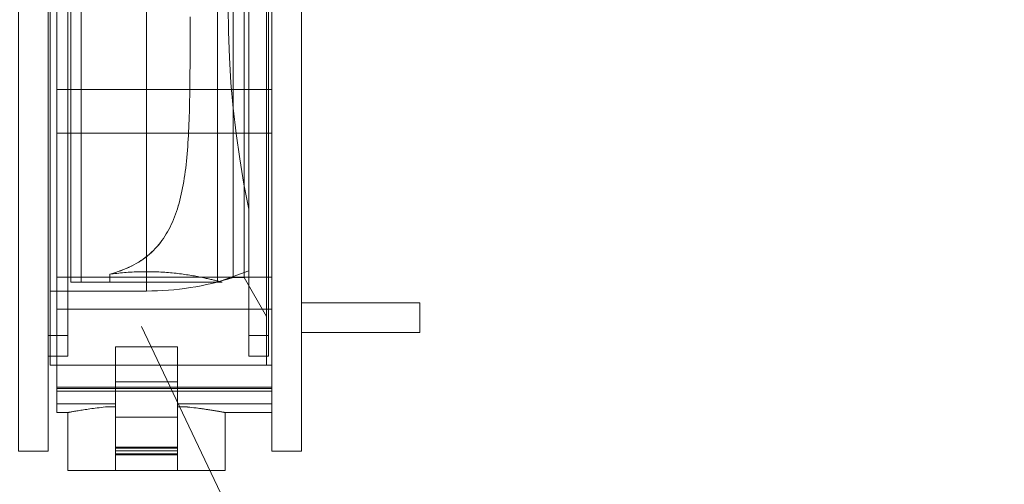
# Model space of a CAD drawing. Extents: x 290 to 720, y 177 to 300.
# Drawn here: x 559 to 559, y 197 to 197 of the extents above; entities that cross this region are included whole.
import ezdxf

# ---------------------------------------------------------------- set-up
doc = ezdxf.new("R2010")
doc.units = 0
doc.header["$MEASUREMENT"] = 0
doc.linetypes.add('phl_center', pattern=[0.75, 0.4, -0.35])
doc.linetypes.add('phl_thick', pattern=[0])
for name, color, linetype, lineweight in [('elettrovalvola', 5, 'CONTINUOUS', 15), ('quote', 1, 'CONTINUOUS', 15), ('SCRITTE', 1, 'CONTINUOUS', 15)]:
    doc.layers.add(name, color=color, linetype=linetype, lineweight=lineweight)
doc.styles.add('RED', font='ARIAL.TTF')
doc.dimstyles.new('RED', dxfattribs={"dimscale": 0.045, "dimtxt": 2.5, "dimasz": 1.5, "dimexe": 1.5, "dimexo": 0, "dimgap": 1.2, "dimtad": 0, "dimtih": 1, "dimtoh": 1, "dimzin": 1, "dimdsep": 46, "dimtxsty": 'RED', "dimcen": 0, "dimadec": 0, "dimazin": 0, "dimtfac": 1, "dimtdec": 4, "dimtmove": 0, "dimatfit": 3, "dimfxl": 0, "dimtolj": 1, "dimtzin": 0, "dimarcsym": 0})

msp = doc.modelspace()

# ---------------------------------------------------------------- linework, layer by layer
at = {"layer": 'elettrovalvola', "linetype": 'phl_center'}
for p, q in [((558.7082018875033, 196.5992047954669), (558.7082018875033, 196.7853048015704)), ((558.7116397575289, 196.5992047954669), (558.7116397575289, 196.7853048015704)), ((558.7116397575289, 196.5992047954669), (558.7116397575289, 196.7853048015704)), ((558.7577018875032, 196.5996046367755), (558.7577018875032, 196.7849049602619)), ((558.7577018875032, 196.5996046367755), (558.7577018875032, 196.7849049602619)), ((558.7682018875032, 196.6030264888874), (558.7682018875032, 196.7814831081501)), ((558.7012018875032, 196.5812547985187), (558.7012018875032, 196.6922547985187)), ((558.7072018875033, 196.5742547985187), (558.7072018875033, 196.6922547985187)), ((558.7072018875033, 196.574264800655), (558.7072018875033, 196.6922547985187)), ((558.7337018875032, 196.5962547985187), (558.7337018875032, 196.6922547985187)), ((558.7337018875032, 196.5962547985187), (558.7337018875032, 196.6922547985187)), ((558.7629062961489, 196.6008064800373), (558.7629062961489, 196.6922547985187)), ((558.766638597861, 196.6008064800373), (558.766638597861, 196.6922547985187)), ((558.7682018875032, 196.5742547985187), (558.7682018875032, 196.6922547985187)), ((558.7682018875032, 196.574264800655), (558.7682018875032, 196.6922547985187)), ((558.7742018875033, 196.5712547985187), (558.7742018875033, 196.6922547985187)), ((558.7742018875033, 196.5812547985187), (558.7742018875033, 196.6922547985187)), ((558.7748018859774, 196.574264800655), (558.7748018859774, 196.6922547985187)), ((558.7484019426256, 196.6873220506778), (558.7484019702822, 196.6887352508178)), ((558.7484019493013, 196.6873175240627), (558.7484019750506, 196.6887317639461)), ((558.7484009612947, 196.6830709482303), (558.748401490584, 196.6844893647304)), ((558.7484009670168, 196.6830643955341), (558.748401499167, 196.6844833150974)), ((558.748401490584, 196.6844893647304), (558.7484017995745, 196.6859065772167)), ((558.748401499167, 196.6844833150974), (558.7484018081575, 196.6859011994472)), ((558.7484017995745, 196.6859065772167), (558.7484019426256, 196.6873220506778)), ((558.7484018081575, 196.6859011994472), (558.7484019493013, 196.6873175240627)), ((558.7483990186602, 196.6802255512348), (558.7484001592546, 196.6816449657551)), ((558.7483990291506, 196.6802326370349), (558.7484001602083, 196.6816518608203)), ((558.7484001592546, 196.6816449657551), (558.7484009670168, 196.6830643955341)), ((558.7484001602083, 196.6816518608203), (558.7484009612947, 196.6830709482303)), ((558.7483952564149, 196.6773888259998), (558.7483974393755, 196.6788066679111)), ((558.7483952707202, 196.6773958746067), (558.7483974536806, 196.678813801395)), ((558.7483974393755, 196.6788066679111), (558.7483990186602, 196.6802255512348)), ((558.7483974536806, 196.678813801395), (558.7483990291506, 196.6802326370349)), ((558.7483834442049, 196.6731466480365), (558.7483884242922, 196.6745583053699)), ((558.7483834537417, 196.6731527324787), (558.748388433829, 196.6745648208729)), ((558.7483884242922, 196.6745583053699), (558.7483923067003, 196.6759725357166)), ((558.748388433829, 196.6745648208729), (558.7483923181444, 196.6759793735614)), ((558.7483923067003, 196.6759725357166), (558.7483952564149, 196.6773888259998)), ((558.7483923181444, 196.6759793735614), (558.7483952707202, 196.6773958746067)), ((558.7483695339113, 196.670333083736), (558.7483772024065, 196.6717380710712)), ((558.7483695567995, 196.670338029491), (558.748377215758, 196.6717436290851)), ((558.7483772024065, 196.6717380710712), (558.7483834442049, 196.6731466480365)), ((558.748377215758, 196.6717436290851), (558.7483834537417, 196.6731527324787)), ((558.7483491901309, 196.6675358482471), (558.748360269919, 196.6689321914783)), ((558.7483492292315, 196.6675393196216), (558.7483603071123, 196.6689364391437)), ((558.748360269919, 196.6689321914783), (558.7483695339113, 196.670333083736)), ((558.7483603071123, 196.6689364391437), (558.7483695567995, 196.670338029491)), ((558.7483024085909, 196.663378886806), (558.7483205245882, 196.6647587143055)), ((558.7483024095445, 196.6633796745411), (558.7483205436616, 196.664760446178)), ((558.7483205245882, 196.6647587143055), (558.7483360294252, 196.6661445289722)), ((558.7483205436616, 196.664760446178), (558.7483360628038, 196.6661471572986)), ((558.7483360294252, 196.6661445289722), (558.7483491901309, 196.6675358482471)), ((558.7483360628038, 196.6661471572986), (558.7483492292315, 196.6675393196216)), ((558.7034518875032, 196.6642080322376), (558.7759518875032, 196.6642080322376)), ((558.7482572482974, 196.6606379200092), (558.7482813991458, 196.662005336391)), ((558.7482572864443, 196.6606391197315), (558.7482814182192, 196.6620055271259)), ((558.7482813991458, 196.662005336391), (558.7483024095445, 196.6633796745411)), ((558.7482814182192, 196.6620055271259), (558.7483024085909, 196.663378886806)), ((558.7481632293611, 196.6565820804706), (558.7481984638124, 196.6579258152118)), ((558.748163340941, 196.6565863910785), (558.7481985381991, 196.657929076778)), ((558.7481984638124, 196.6579258152118), (558.7482296947389, 196.6592779193988)), ((558.7481985381991, 196.657929076778), (558.7482297490984, 196.6592801433673)), ((558.7482296947389, 196.6592779193988), (558.7482572482974, 196.6606379200092)), ((558.7482297490984, 196.6592801433673), (558.7482572864443, 196.6606391197315)), ((558.7480794118792, 196.6539214931598), (558.7481236575991, 196.6552471538654)), ((558.7480796388536, 196.6539279132953), (558.7481238197237, 196.6552525211444)), ((558.7481236575991, 196.6552471538654), (558.7481632293611, 196.6565820804706)), ((558.7481238197237, 196.6552525211444), (558.748163340941, 196.6565863910785)), ((558.7479152988344, 196.6500045963398), (558.7479755672365, 196.6512997661701)), ((558.7479157728105, 196.6500140491596), (558.747975952521, 196.651308234798)), ((558.7479755672365, 196.6512997661701), (558.7480301603227, 196.6526055484882)), ((558.747975952521, 196.651308234798), (558.7480304616838, 196.6526130024066)), ((558.7480301603227, 196.6526055484882), (558.7480794118792, 196.6539214931598)), ((558.7480304616838, 196.6526130024066), (558.7480796388536, 196.6539279132953)), ((558.7034518875032, 196.649494815456), (558.7759518875032, 196.649494815456)), ((558.747776373282, 196.6474477039447), (558.7478490203767, 196.6487204929462)), ((558.7477770561129, 196.6474591442218), (558.7478495887667, 196.6487308879963)), ((558.7478490203767, 196.6487204929462), (558.7479152988344, 196.6500045963398)), ((558.7478495887667, 196.6487308879963), (558.7479157728105, 196.6500140491596)), ((558.7475163549334, 196.6436997333637), (558.7476104158312, 196.6449369045368)), ((558.7475175041109, 196.643714194881), (558.7476113943011, 196.6449504276386)), ((558.7476104158312, 196.6449369045368), (558.747696962729, 196.6461863666645)), ((558.7476113943011, 196.6449504276386), (558.74769778575, 196.6461988788715)), ((558.747696962729, 196.6461863666645), (558.747776373282, 196.6474477039447)), ((558.74769778575, 196.6461988788715), (558.7477770561129, 196.6474591442218)), ((558.7471853460222, 196.6400661502948), (558.7473041948228, 196.6412639347187)), ((558.7471870845706, 196.6400829464069), (558.7473057254701, 196.6412800441852)), ((558.7473041948228, 196.6412639347187), (558.7474144061953, 196.6424752689472)), ((558.7473057254701, 196.6412800441852), (558.7474157403856, 196.6424906002155)), ((558.7474144061953, 196.6424752689472), (558.7475163549334, 196.6436997333637)), ((558.7474157403856, 196.6424906002155), (558.7475175041109, 196.643714194881)), ((558.7469202226549, 196.6377128864399), (558.7470574840456, 196.6388823314777)), ((558.7469224141985, 196.6377307582966), (558.7470594400316, 196.6388997150532)), ((558.7470574840456, 196.6388823314777), (558.7471853460222, 196.6400661502948)), ((558.7470594400316, 196.6388997150532), (558.7471870845706, 196.6400829464069)), ((558.7464483102709, 196.634294311153), (558.7466159995943, 196.6354185367694)), ((558.7464512304216, 196.6343131672016), (558.7466186756044, 196.6354371486774)), ((558.7466159995943, 196.6354185367694), (558.7467731822878, 196.6365581737628)), ((558.7466186756044, 196.6354371486774), (558.7467756160646, 196.6365764576068)), ((558.7467731822878, 196.6365581737628), (558.7469202226549, 196.6377128864399)), ((558.7467756160646, 196.6365764576068), (558.7469224141985, 196.6377307582966)), ((558.7458785709291, 196.6310175510517), (558.7460799592882, 196.6320934749714)), ((558.7458822282701, 196.631036498653), (558.7460833696276, 196.632112506496)), ((558.7460799592882, 196.6320934749714), (558.7462697519213, 196.6331858440509)), ((558.7460833696276, 196.632112506496), (558.7462729162127, 196.6332048412433)), ((558.7462697519213, 196.6331858440509), (558.7464483102709, 196.634294311153)), ((558.7462729162127, 196.6332048412433), (558.7464512304216, 196.6343131672016)), ((558.7452011894136, 196.6278915630451), (558.7454395364672, 196.6289163318744)), ((558.7452055791765, 196.6279096447101), (558.7454437002092, 196.6289347759357)), ((558.7454395364672, 196.6289163318744), (558.7456652215868, 196.6299584079852)), ((558.7454437002092, 196.6289347759357), (558.7456691268832, 196.6299771457782)), ((558.7456652215868, 196.6299584079852), (558.7458785709291, 196.6310175510517)), ((558.7456691268832, 196.6299771457782), (558.7458822282701, 196.631036498653)), ((558.7441151288897, 196.6239705043903), (558.7444071496874, 196.6249235759845)), ((558.7441200250536, 196.6239861293903), (558.7444119762331, 196.6249399791828)), ((558.7444071496874, 196.6249235759845), (558.7446852992922, 196.6258949428668)), ((558.7444119762331, 196.6249399791828), (558.7446900190264, 196.6259120098224)), ((558.7446852992922, 196.6258949428668), (558.7449498781115, 196.6268843532672)), ((558.7446900190264, 196.6259120098224), (558.7449544519335, 196.6269019771686)), ((558.7449498781115, 196.6268843532672), (558.7452011894136, 196.6278915630451)), ((558.7449544519335, 196.6269019771686), (558.7452055791765, 196.6279096447101)), ((558.7431528142839, 196.6212235027424), (558.7434882568269, 196.6221202388874)), ((558.7431576980501, 196.6212359996906), (558.7434931873232, 196.6221339031329)), ((558.7434882568269, 196.6221202388874), (558.7438089317233, 196.6230359798542)), ((558.7434931873232, 196.6221339031329), (558.7438138622194, 196.6230506893268)), ((558.7438089317233, 196.6230359798542), (558.7441151288897, 196.6239705043903)), ((558.7438138622194, 196.6230506893268), (558.7441200250536, 196.6239861293903)), ((558.7416593698412, 196.6178290935627), (558.742055863753, 196.6186485744587)), ((558.7416628869921, 196.6178362499348), (558.74205990161, 196.6186571880451)), ((558.742055863753, 196.6186485744587), (558.7424368089586, 196.6194875484577)), ((558.74205990161, 196.6186571880451), (558.7424412492662, 196.6194975353351)), ((558.7424368089586, 196.6194875484577), (558.7428023952394, 196.6203458934894)), ((558.7424412492662, 196.6194975353351), (558.7428071178347, 196.6203571697345)), ((558.7428023952394, 196.6203458934894), (558.7431528142839, 196.6212235027424)), ((558.7428071178347, 196.6203571697345), (558.7431576980501, 196.6212359996906)), ((558.7394214500338, 196.6140047603717), (558.7399091314226, 196.6147406765095)), ((558.739430839911, 196.6140185009113), (558.739913994208, 196.6147481990924)), ((558.7399091314226, 196.6147406765095), (558.7403744138628, 196.6154884182086)), ((558.739913994208, 196.6147481990924), (558.7403759449869, 196.6154909893146)), ((558.7403744138628, 196.6154884182086), (558.7408189681918, 196.6162491222492)), ((558.7403759449869, 196.6154909893146), (558.7408210977464, 196.616253043758)), ((558.7408189681918, 196.6162491222492), (558.7412471345812, 196.6170292354694)), ((558.7408210977464, 196.616253043758), (558.7412500156313, 196.617034835445)), ((558.7412471345812, 196.6170292354694), (558.7416593698412, 196.6178290935627)), ((558.7412500156313, 196.617034835445), (558.7416628869921, 196.6178362499348)), ((558.7372422305494, 196.6112047115436), (558.737821579352, 196.6118809200397)), ((558.7372698477656, 196.6112359920612), (558.7378447398096, 196.6119088359943)), ((558.737821579352, 196.6118809200397), (558.7383778609186, 196.6125736766926)), ((558.7378447398096, 196.6119088359943), (558.7383964461237, 196.612597587215)), ((558.7383778609186, 196.6125736766926), (558.73891110982, 196.6132819896808)), ((558.7383964461237, 196.612597587215), (558.7389250697046, 196.6133012157551)), ((558.73891110982, 196.6132819896808), (558.7394214500338, 196.6140047603717)), ((558.7389250697046, 196.6133012157551), (558.739430839911, 196.6140185009113)), ((558.7332854077071, 196.6075412670246), (558.7340010606199, 196.6081017223468)), ((558.7333355246931, 196.6075792385211), (558.734048249498, 196.6081400524249)), ((558.7340010606199, 196.6081017223468), (558.7346946408898, 196.608682944881)), ((558.734048249498, 196.6081400524249), (558.7347384833246, 196.6087210842243)), ((558.7346946408898, 196.608682944881), (558.7353657777459, 196.6092844844929)), ((558.7347384833246, 196.6087210842243), (558.7354059715419, 196.6093217922321)), ((558.7353657777459, 196.6092844844929), (558.7360142349154, 196.609905715572)), ((558.7354059715419, 196.6093217922321), (558.7360504602343, 196.6099416118732)), ((558.7360142349154, 196.609905715572), (558.7366397808939, 196.610546012508)), ((558.7360504602343, 196.6099416118732), (558.7366717578321, 196.6105799556842)), ((558.7366397808939, 196.610546012508), (558.7372422305494, 196.6112047115436)), ((558.7366717578321, 196.6105799556842), (558.7372698477656, 196.6112359920612)), ((558.728558100596, 196.6046269832721), (558.7293944176585, 196.6050589290729)), ((558.7286129678637, 196.6046544185749), (558.7294503759294, 196.6050889736286)), ((558.7293944176585, 196.6050589290729), (558.7302123690993, 196.6055123821369)), ((558.7294503759294, 196.6050889736286), (558.7302685324103, 196.6055446697345)), ((558.7302123690993, 196.6055123821369), (558.7310111504942, 196.6059873577228)), ((558.7302685324103, 196.6055446697345), (558.731066643849, 196.6060215831867)), ((558.7310111504942, 196.6059873577228), (558.731789959684, 196.6064838405719)), ((558.731066643849, 196.6060215831867), (558.731844188109, 196.6065197750202)), ((558.731789959684, 196.6064838405719), (558.7325481991917, 196.6070018764606)), ((558.731844188109, 196.6065197750202), (558.7326006624847, 196.6070390621295)), ((558.7325481991917, 196.6070018764606), (558.7332854077071, 196.6075412670246)), ((558.7326006624847, 196.6070390621295), (558.7333355246931, 196.6075792385211)), ((558.7213357967287, 196.6019167095294), (558.7222785886675, 196.6021865841022)), ((558.7213358138948, 196.6019167019001), (558.7222909616381, 196.602190291988)), ((558.7213358186632, 196.5992047954669), (558.7213358186632, 196.6019167019001)), ((558.7213358186632, 196.5992047954669), (558.7213358186632, 196.6019167019001)), ((558.7213358215242, 196.6019167019001), (558.7219238399416, 196.6019953075519)), ((558.7213358215242, 196.6019167019001), (558.7219238399416, 196.6019953075519)), ((558.7219238399416, 196.6019953075519), (558.7225209773927, 196.6020712810627)), ((558.7219238399416, 196.6019953075519), (558.7225209773927, 196.6020712810627)), ((558.7222785886675, 196.6021865841022), (558.7232127002626, 196.6024752193561)), ((558.7222909616381, 196.602190291988), (558.7232356723696, 196.60248260461)), ((558.7225209773927, 196.6020712810627), (558.7231265443712, 196.6021443554035)), ((558.7225209773927, 196.6020712810627), (558.7231265443712, 196.6021443554035)), ((558.7231265443712, 196.6021443554035), (558.7237398504168, 196.6022142788044)), ((558.7231265443712, 196.6021443554035), (558.7237398504168, 196.6022142788044)), ((558.7232127002626, 196.6024752193561), (558.7241366876513, 196.6027831264606)), ((558.7232356723696, 196.60248260461), (558.7241685727984, 196.6027941356769)), ((558.7237398504168, 196.6022142788044), (558.7243602775484, 196.6022808071247)), ((558.7237398504168, 196.6022142788044), (558.7243602775484, 196.6022808071247)), ((558.7241366876513, 196.6027831264606), (558.7250491651446, 196.6031107631794)), ((558.7241685727984, 196.6027941356769), (558.7250883134752, 196.6031253810993)), ((558.7243602775484, 196.6022808071247), (558.7249873060136, 196.6023437420002)), ((558.7243602775484, 196.6022808071247), (558.7249873060136, 196.6023437420002)), ((558.7249873060136, 196.6023437420002), (558.7256201881319, 196.6024028774372)), ((558.7249873060136, 196.6023437420002), (558.7256201881319, 196.6024028774372)), ((558.7250491651446, 196.6031107631794), (558.7259487480073, 196.6034586101642)), ((558.7250883134752, 196.6031253810993), (558.7259937194734, 196.6034767223468)), ((558.7256201881319, 196.6024028774372), (558.7262581652552, 196.6024580227009)), ((558.7256201881319, 196.6024028774372), (558.7262581652552, 196.6024580227009)), ((558.7259487480073, 196.6034586101642), (558.7268341716676, 196.6038270794025)), ((558.7259937194734, 196.6034767223468), (558.7268836897761, 196.6038484798542)), ((558.7262581652552, 196.6024580227009), (558.726900471583, 196.6025089717975)), ((558.7262581652552, 196.6024580227009), (558.726900471583, 196.6025089717975)), ((558.7268341716676, 196.6038270794025), (558.7277043231875, 196.6042164531818)), ((558.7268836897761, 196.6038484798542), (558.7277571214586, 196.604240958797)), ((558.726900471583, 196.6025089717975), (558.7275463017374, 196.6025556026569)), ((558.726900471583, 196.6025089717975), (558.7275463017374, 196.6025556026569)), ((558.7275463017374, 196.6025556026569), (558.7281948379427, 196.6025977779499)), ((558.7275463017374, 196.6025556026569), (558.7281948379427, 196.6025977779499)), ((558.7277043231875, 196.6042164531818), (558.728558100596, 196.6046269832721)), ((558.7277571214586, 196.604240958797), (558.7286129678637, 196.6046544185749)), ((558.7281948379427, 196.6025977779499), (558.7288452624231, 196.6026353832355)), ((558.7281948379427, 196.6025977779499), (558.7288452624231, 196.6026353832355)), ((558.7288452624231, 196.6026353832355), (558.7294967702776, 196.6026683193317)), ((558.7288452624231, 196.6026353832355), (558.7294967702776, 196.6026683193317)), ((558.7294967702776, 196.6026683193317), (558.7301485237032, 196.6026965404621)), ((558.7294967702776, 196.6026683193317), (558.7301485237032, 196.6026965404621)), ((558.7301485237032, 196.6026965404621), (558.7307996622473, 196.6027200237384)), ((558.7301485237032, 196.6026965404621), (558.7307996622473, 196.6027200237384)), ((558.7307996622473, 196.6027200237384), (558.7314493256956, 196.6027387310138)), ((558.7307996622473, 196.6027200237384), (558.7314493256956, 196.6027387310138)), ((558.7314493256956, 196.6027387310138), (558.732096646443, 196.6027526699176)), ((558.7314493256956, 196.6027387310138), (558.732096646443, 196.6027526699176)), ((558.732096646443, 196.6027526699176), (558.7327407441884, 196.602761901485)), ((558.732096646443, 196.6027526699176), (558.7327407441884, 196.602761901485)), ((558.7327407441884, 196.602761901485), (558.7333807369918, 196.6027664943805)), ((558.7327407441884, 196.602761901485), (558.7333807369918, 196.6027664943805)), ((558.7333807369918, 196.6027664943805), (558.7340170756727, 196.6027665172687)), ((558.7333807369918, 196.6027664943805), (558.7340170756727, 196.6027665172687)), ((558.7346570259482, 196.6027619625202), (558.7340170756727, 196.6027665172687)), ((558.7346570259482, 196.6027619625202), (558.7340170756727, 196.6027665172687)), ((558.7353010894209, 196.6027527767291), (558.7346570259482, 196.6027619625202)), ((558.7353010894209, 196.6027527767291), (558.7346570259482, 196.6027619625202)), ((558.7359483841807, 196.6027388836017), (558.7353010894209, 196.6027527767291)), ((558.7359483841807, 196.6027388836017), (558.7353010894209, 196.6027527767291)), ((558.7365980297476, 196.6027202221027), (558.7359483841807, 196.6027388836017)), ((558.7365980297476, 196.6027202221027), (558.7359483841807, 196.6027388836017)), ((558.7372491582781, 196.6026967846027), (558.7365980297476, 196.6027202221027)), ((558.7372491582781, 196.6026967846027), (558.7365980297476, 196.6027202221027)), ((558.7379009097963, 196.6026686016193), (558.7372491582781, 196.6026967846027)), ((558.7379009097963, 196.6026686016193), (558.7372491582781, 196.6026967846027)), ((558.7385524243265, 196.6026357112995), (558.7379009097963, 196.6026686016193)), ((558.7385524243265, 196.6026357112995), (558.7379009097963, 196.6026686016193)), ((558.7392028621584, 196.6025981517902), (558.7385524243265, 196.6026357112995)), ((558.7392028621584, 196.6025981517902), (558.7385524243265, 196.6026357112995)), ((558.7398514198213, 196.6025560146442), (558.7392028621584, 196.6025981517902)), ((558.7398514198213, 196.6025560146442), (558.7392028621584, 196.6025981517902)), ((558.7404972795397, 196.6025094295612), (558.7398514198213, 196.6025560146442)), ((558.7404972795397, 196.6025094295612), (558.7398514198213, 196.6025560146442)), ((558.741139622584, 196.6024585186115), (558.7404972795397, 196.6025094295612)), ((558.741139622584, 196.6024585186115), (558.7404972795397, 196.6025094295612)), ((558.7417776435763, 196.6024034114948), (558.741139622584, 196.6024585186115)), ((558.7417776435763, 196.6024034114948), (558.741139622584, 196.6024585186115)), ((558.7424105771929, 196.6023443142048), (558.7417776435763, 196.6024034114948)), ((558.7424105771929, 196.6023443142048), (558.7417776435763, 196.6024034114948)), ((558.7430376628786, 196.6022814174762), (558.7424105771929, 196.6023443142048)), ((558.7430376628786, 196.6022814174762), (558.7424105771929, 196.6023443142048)), ((558.7436581548601, 196.6022149196735), (558.7430376628786, 196.6022814174762)), ((558.7436581548601, 196.6022149196735), (558.7430376628786, 196.6022814174762)), ((558.7442715305239, 196.6021450267902), (558.7436581548601, 196.6022149196735)), ((558.7442715305239, 196.6021450267902), (558.7436581548601, 196.6022149196735)), ((558.7448771737962, 196.6020719753376), (558.7442715305239, 196.6021450267902)), ((558.7448771737962, 196.6020719753376), (558.7442715305239, 196.6021450267902)), ((558.7454743923098, 196.6019960323444), (558.7448771737962, 196.6020719753376)), ((558.7454743923098, 196.6019960323444), (558.7448771737962, 196.6020719753376)), ((558.7460624994188, 196.6019174419513), (558.7454743923098, 196.6019960323444)), ((558.7460624994188, 196.6019174419513), (558.7454743923098, 196.6019960323444)), ((558.7466408466249, 196.6018364940753), (558.7460624994188, 196.6019174419513)), ((558.7466408466249, 196.6018364940753), (558.7460624994188, 196.6019174419513)), ((558.7472088302522, 196.6017534710041), (558.7466408466249, 196.6018364940753)), ((558.7472088302522, 196.6017534710041), (558.7466408466249, 196.6018364940753)), ((558.7477658485323, 196.6016686626545), (558.7472088302522, 196.6017534710041)), ((558.7477658485323, 196.6016686626545), (558.7472088302522, 196.6017534710041)), ((558.7483113092333, 196.6015823742023), (558.7477658485323, 196.6016686626545)), ((558.7483113092333, 196.6015823742023), (558.7477658485323, 196.6016686626545)), ((558.7488446964174, 196.6014949108234), (558.7483113092333, 196.6015823742023)), ((558.7488446964174, 196.6014949108234), (558.7483113092333, 196.6015823742023)), ((558.7493655094057, 196.6014065624347), (558.7488446964174, 196.6014949108234)), ((558.7493655094057, 196.6014065624347), (558.7488446964174, 196.6014949108234)), ((558.7577018875032, 196.5992047954669), (558.7682018875032, 196.6030264888874)), ((558.7034518875032, 196.6009163890949), (558.7759518875032, 196.6009163890949)), ((558.7082018875033, 196.5992047954669), (558.7116397575289, 196.5992047954669)), ((558.7116397575289, 196.5992047954669), (558.7213358186632, 196.5992047954669)), ((558.7213358186632, 196.5992047954669), (558.7592018875032, 196.5992047954669)), ((558.7498732475191, 196.6013176494709), (558.7493655094057, 196.6014065624347)), ((558.7498732475191, 196.6013176494709), (558.7493655094057, 196.6014065624347)), ((558.7503674262911, 196.6012284694782), (558.7498732475191, 196.6013176494709)), ((558.7503674262911, 196.6012284694782), (558.7498732475191, 196.6013176494709)), ((558.7508476337343, 196.6011393276325), (558.7503674262911, 196.6012284694782)), ((558.7508476337343, 196.6011393276325), (558.7503674262911, 196.6012284694782)), ((558.7513134921938, 196.6010505138508), (558.7508476337343, 196.6011393276325)), ((558.7513134921938, 196.6010505138508), (558.7508476337343, 196.6011393276325)), ((558.7517646411806, 196.6009623256794), (558.7513134921938, 196.6010505138508)), ((558.7517646411806, 196.6009623256794), (558.7513134921938, 196.6010505138508)), ((558.7522052215487, 196.6008741298786), (558.7517646411806, 196.6009623256794)), ((558.7522052215487, 196.6008741298786), (558.7517646411806, 196.6009623256794)), ((558.7526379760652, 196.6007855220905), (558.7522052215487, 196.6008741298786)), ((558.7526379760652, 196.6007855220905), (558.7522052215487, 196.6008741298786)), ((558.753062059775, 196.6006967846027), (558.7526379760652, 196.6007855220905)), ((558.753062059775, 196.6006967846027), (558.7526379760652, 196.6007855220905)), ((558.7534766296297, 196.6006082302204), (558.753062059775, 196.6006967846027)), ((558.7534766296297, 196.6006082302204), (558.753062059775, 196.6006967846027)), ((558.7538808940798, 196.6005201488605), (558.7534766296297, 196.6006082302204)), ((558.7538808940798, 196.6005201488605), (558.7534766296297, 196.6006082302204)), ((558.7542741512209, 196.6004328456989), (558.7538808940798, 196.6005201488605)), ((558.7542741512209, 196.6004328456989), (558.7538808940798, 196.6005201488605)), ((558.7546557029634, 196.6003466106525), (558.7542741512209, 196.6004328456989)), ((558.7546557029634, 196.6003466106525), (558.7542741512209, 196.6004328456989)), ((558.7550248645692, 196.6002617488971), (558.7546557029634, 196.6003466106525)), ((558.7550248645692, 196.6002617488971), (558.7546557029634, 196.6003466106525)), ((558.7553810237795, 196.6001785427204), (558.7550248645692, 196.6002617488971)), ((558.7553810237795, 196.6001785427204), (558.7550248645692, 196.6002617488971)), ((558.7557236369997, 196.6000972667804), (558.7553810237795, 196.6001785427204)), ((558.7557236369997, 196.6000972667804), (558.7553810237795, 196.6001785427204)), ((558.7560521568208, 196.6000182186237), (558.7557236369997, 196.6000972667804)), ((558.7560521568208, 196.6000182186237), (558.7557236369997, 196.6000972667804)), ((558.7563660453707, 196.5999416576496), (558.7560521568208, 196.6000182186237)), ((558.7563660453707, 196.5999416576496), (558.7560521568208, 196.6000182186237)), ((558.7566648563295, 196.5998678432575), (558.7563660453707, 196.5999416576496)), ((558.7566648563295, 196.5998678432575), (558.7563660453707, 196.5999416576496)), ((558.756948198691, 196.5997970043292), (558.7566648563295, 196.5998678432575)), ((558.756948198691, 196.5997970043292), (558.7566648563295, 196.5998678432575)), ((558.7572156776339, 196.5997293926349), (558.756948198691, 196.5997970043292)), ((558.7572156776339, 196.5997293926349), (558.756948198691, 196.5997970043292)), ((558.7574669689088, 196.5996652141681), (558.7572156776339, 196.5997293926349)), ((558.7574669689088, 196.5996652141681), (558.7572156776339, 196.5997293926349)), ((558.7577018627077, 196.5996046444049), (558.7574669689088, 196.5996652141681)), ((558.7577018627077, 196.5996046444049), (558.7574669689088, 196.5996652141681)), ((558.7579644988924, 196.5995362621418), (558.7577018627077, 196.5996046444049)), ((558.7579644988924, 196.5995362621418), (558.7577018627077, 196.5996046444049)), ((558.7577018875032, 196.5992047954669), (558.7577018875032, 196.5996046367755)), ((558.7577018875032, 196.5992047954669), (558.7577018875032, 196.5996046367755)), ((558.7582021736056, 196.59947378503), (558.7579644988924, 196.5995362621418)), ((558.7582021736056, 196.59947378503), (558.7579644988924, 196.5995362621418)), ((558.7584145683198, 196.5994174800983), (558.7582021736056, 196.59947378503)), ((558.7584145683198, 196.5994174800983), (558.7582021736056, 196.59947378503)), ((558.7586015342623, 196.5993675304523), (558.7584145683198, 196.5994174800983)), ((558.7586015342623, 196.5993675304523), (558.7584145683198, 196.5994174800983)), ((558.7587629302889, 196.5993241344562), (558.7586015342623, 196.5993675304523)), ((558.7587629302889, 196.5993241344562), (558.7586015342623, 196.5993675304523)), ((558.7588987296969, 196.5992874218097), (558.7587629302889, 196.5993241344562)), ((558.7588987296969, 196.5992874218097), (558.7587629302889, 196.5993241344562)), ((558.7590091041475, 196.5992574459186), (558.7588987296969, 196.5992874218097)), ((558.7590091041475, 196.5992574459186), (558.7588987296969, 196.5992874218097)), ((558.7590942386538, 196.5992342449299), (558.7590091041475, 196.5992574459186)), ((558.7590942386538, 196.5992342449299), (558.7590091041475, 196.5992574459186)), ((558.7591544059663, 196.5992178035847), (558.7590942386538, 196.5992342449299)), ((558.7591544059663, 196.5992178035847), (558.7590942386538, 196.5992342449299)), ((558.759190107718, 196.5992080303302), (558.7591544059663, 196.5992178035847)), ((558.759190107718, 196.5992080303302), (558.7591544059663, 196.5992178035847)), ((558.7592018875032, 196.5992047954669), (558.759190107718, 196.5992080303302)), ((558.7592018875032, 196.5992047954669), (558.759190107718, 196.5992080303302)), ((558.7629062961489, 196.6008048015705), (558.766638597861, 196.6008048015705)), ((558.7742018875033, 196.587704795467), (558.766638597861, 196.6008048015705)), ((558.7012018875032, 196.5962547985187), (558.7337018875032, 196.5962547985187)), ((558.7034518875032, 196.5901455684772), (558.7759518875032, 196.5901455684772)), ((558.7006018890291, 196.5812547985187), (558.7072018875033, 196.5812547985187)), ((558.7012018875032, 196.5812547985187), (558.7072018875033, 196.5812547985187)), ((558.7682018875032, 196.5812547985187), (558.7748018859774, 196.5812547985187)), ((558.7682018875032, 196.5812547985187), (558.7742018875033, 196.5812547985187)), ((558.7232018875033, 196.5774443584552), (558.7442018875032, 196.5774443584552)), ((558.7012018875032, 196.5742547985187), (558.7072018875033, 196.5742547985187)), ((558.7012019065768, 196.574264800655), (558.7072018875033, 196.574264800655)), ((558.7682018875032, 196.574264800655), (558.7748018859774, 196.574264800655)), ((558.7682018875032, 196.5742547985187), (558.7742018875033, 196.5742547985187)), ((558.7034518875032, 196.5712547985187), (558.7742018875033, 196.5712547985187)), ((558.7034518875032, 196.5712547985187), (558.7759518875032, 196.5712547985187)), ((558.7232018875033, 196.5656119686237), (558.7442018875032, 196.5656119686237)), ((558.7232018875033, 196.5656119686237), (558.7442018875032, 196.5656119686237)), ((558.7034518875032, 196.5637826000324), (558.7759518875032, 196.5637826000324)), ((558.7034518875032, 196.5637826000324), (558.7759518875032, 196.5637826000324)), ((558.7034518875032, 196.5637813945881), (558.7232018875033, 196.5637813945881)), ((558.7034518875032, 196.5633955608478), (558.7759518875032, 196.5633955608478)), ((558.7034518875032, 196.5633955608478), (558.7759518875032, 196.5633955608478)), ((558.7034518875032, 196.5624303356281), (558.7759518875032, 196.5624303356281)), ((558.7232018875033, 196.5633802410236), (558.7442018875032, 196.5633802410236)), ((558.7232018875033, 196.5633802410236), (558.7442018875032, 196.5633802410236)), ((558.7232019103915, 196.5624303356281), (558.7442019103914, 196.5624303356281)), ((558.7442018875032, 196.5637813945881), (558.7442019065767, 196.5637813945881)), ((558.7442018875032, 196.5637813945881), (558.7759518875032, 196.5637813945881)), ((558.7759518875032, 196.5637813793292), (558.7759518875032, 196.5637826000324)), ((558.7034518875032, 196.5581564098468), (558.7232018875033, 196.5581564098468)), ((558.7072018875033, 196.5552547985187), (558.7072145942599, 196.5552572551838)), ((558.7072145942599, 196.5552572551838), (558.7072531265169, 196.5552647014728)), ((558.7072531265169, 196.5552647014728), (558.7073181041628, 196.5552772289386)), ((558.7073181041628, 196.5552772289386), (558.707410087958, 196.5552949138751)), ((558.707410087958, 196.5552949138751), (558.7075293849855, 196.5553177715412)), ((558.7075293849855, 196.5553177715412), (558.7076762203127, 196.5553457561603)), ((558.7076762203127, 196.5553457561603), (558.7078507865816, 196.555378837215)), ((558.7078507865816, 196.555378837215), (558.7080530399232, 196.555416892635)), ((558.7080530399232, 196.555416892635), (558.7082828468233, 196.555459785091)), ((558.7082828468233, 196.555459785091), (558.7085400432497, 196.5555073314777)), ((558.7085400432497, 196.5555073314777), (558.7088242477328, 196.5555593486896)), ((558.7088242477328, 196.5555593486896), (558.7091349777132, 196.5556155620685)), ((558.7091349777132, 196.5556155620685), (558.7094717887788, 196.555675712215)), ((558.7094717887788, 196.555675712215), (558.7098341487795, 196.5557395244709)), ((558.7098341487795, 196.5557395244709), (558.7102213081271, 196.5558066784015)), ((558.7102213081271, 196.5558066784015), (558.7106324905305, 196.5558768383137)), ((558.7106324905305, 196.5558768383137), (558.7110667423159, 196.5559496227375)), ((558.7110667423159, 196.5559496227375), (558.7115229953677, 196.5560246502033)), ((558.7115229953677, 196.5560246502033), (558.7120001682192, 196.5561015239826)), ((558.7120001682192, 196.5561015239826), (558.7124970458894, 196.5561798320881)), ((558.7124970458894, 196.5561798320881), (558.7130122569948, 196.5562591625324)), ((558.7130122569948, 196.5562591625324), (558.7135444225222, 196.5563391185871)), ((558.7135444225222, 196.5563391185871), (558.7140920185, 196.5564192424884)), ((558.7140920185, 196.5564192424884), (558.7146533779055, 196.5564991527667)), ((558.7146533779055, 196.5564991527667), (558.7152281936555, 196.5565786052814)), ((558.7152281936555, 196.5565786052814), (558.7158248943239, 196.5566585765949)), ((558.7158248943239, 196.5566585765949), (558.7164446014315, 196.5567388836017)), ((558.7164446014315, 196.5567388836017), (558.7170865463168, 196.5568191295734)), ((558.7170865463168, 196.5568191295734), (558.717749863997, 196.5568989025226)), ((558.717749863997, 196.5568989025226), (558.7184335521608, 196.5569777752033)), ((558.7184335521608, 196.5569777752033), (558.7191366046816, 196.5570553203693)), ((558.7191366046816, 196.5570553203693), (558.7198579696566, 196.5571311260333)), ((558.7198579696566, 196.5571311260333), (558.7205964569002, 196.557204795467)), ((558.7442018875032, 196.5581564098468), (558.7759518875032, 196.5581564098468)), ((558.7475458053499, 196.5571311260333), (558.7468073181062, 196.557204795467)), ((558.7482671703249, 196.5570553203693), (558.7475458053499, 196.5571311260333)), ((558.7489702228456, 196.5569777752033), (558.7482671703249, 196.5570553203693)), ((558.7496539110094, 196.5568989025226), (558.7489702228456, 196.5569777752033)), ((558.7503172286897, 196.5568191295734), (558.7496539110094, 196.5568989025226)), ((558.750959173575, 196.5567388836017), (558.7503172286897, 196.5568191295734)), ((558.7515788806826, 196.5566585765949), (558.750959173575, 196.5567388836017)), ((558.7521755813509, 196.5565786052814), (558.7515788806826, 196.5566585765949)), ((558.7527503971011, 196.5564991527667), (558.7521755813509, 196.5565786052814)), ((558.7533117565065, 196.5564192424884), (558.7527503971011, 196.5564991527667)), ((558.7538593524844, 196.5563391185871), (558.7533117565065, 196.5564192424884)), ((558.7543915180116, 196.5562591625324), (558.7538593524844, 196.5563391185871)), ((558.754906729117, 196.5561798320881), (558.7543915180116, 196.5562591625324)), ((558.7554036067874, 196.5561015239826), (558.754906729117, 196.5561798320881)), ((558.7558807796389, 196.5560246502033), (558.7554036067874, 196.5561015239826)), ((558.7563370326906, 196.5559496227375), (558.7558807796389, 196.5560246502033)), ((558.7567712844759, 196.5558768383137), (558.7563370326906, 196.5559496227375)), ((558.7571824668795, 196.5558066784015), (558.7567712844759, 196.5558768383137)), ((558.757569626227, 196.5557395244709), (558.7571824668795, 196.5558066784015)), ((558.7579319862276, 196.555675712215), (558.757569626227, 196.5557395244709)), ((558.7582687972932, 196.5556155620685), (558.7579319862276, 196.555675712215)), ((558.7585795272737, 196.5555593486896), (558.7582687972932, 196.5556155620685)), ((558.7588637317568, 196.5555073314777), (558.7585795272737, 196.5555593486896)), ((558.7591209281832, 196.555459785091), (558.7588637317568, 196.5555073314777)), ((558.7593507350832, 196.555416892635), (558.7591209281832, 196.555459785091)), ((558.7595529884248, 196.555378837215), (558.7593507350832, 196.555416892635)), ((558.7597275546938, 196.5553457561603), (558.7595529884248, 196.555378837215)), ((558.759874390021, 196.5553177715412), (558.7597275546938, 196.5553457561603)), ((558.7599936870486, 196.5552949138751), (558.759874390021, 196.5553177715412)), ((558.7600856708438, 196.5552772289386), (558.7599936870486, 196.5552949138751)), ((558.7601506484896, 196.5552647014728), (558.7600856708438, 196.5552772289386)), ((558.7601891807467, 196.5552572551838), (558.7601506484896, 196.5552647014728)), ((558.7602018875033, 196.5552547985187), (558.7601891807467, 196.5552572551838)), ((558.7232018875033, 196.5537547985187), (558.7442018875032, 196.5537547985187)), ((558.7232018875033, 196.5436143413654), (558.7442018875032, 196.5436143413654)), ((558.7232018875033, 196.5436143413654), (558.72320194377, 196.5436143413654)), ((558.7232018875033, 196.5436143413654), (558.7442018875032, 196.5436143413654)), ((558.7232018875033, 196.5432119670978), (558.7442018875032, 196.5432119670978)), ((558.7232018875033, 196.5432119670978), (558.7442018875032, 196.5432119670978)), ((558.7232018875033, 196.5423478313556), (558.7442018875032, 196.5423478313556)), ((558.7232018875033, 196.5423478313556), (558.7442018875032, 196.5423478313556)), ((558.7442018875032, 196.5432119670978), (558.7442018875032, 196.5436143413654)), ((558.7232018875033, 196.5413826061359), (558.7442018875032, 196.5413826061359)), ((558.7232018875033, 196.5413826061359), (558.7442018875032, 196.5413826061359)), ((558.7232018875033, 196.5409955516925), (558.7442018875032, 196.5409955516925)), ((558.7232018875033, 196.5409955516925), (558.7442018875032, 196.5409955516925))]:
    msp.add_line(p, q, dxfattribs=at)
at = {"layer": 'elettrovalvola', "linetype": 'phl_thick'}
for p, q in [((558.7006018890291, 196.574264800655), (558.7006018890291, 196.6922547985187)), ((558.7012018875032, 196.5712547985187), (558.7012018875032, 196.6922547985187)), ((558.7034518875032, 196.6642080322376), (558.7034518875032, 196.6922547985187)), ((558.7759518875032, 196.6642080322376), (558.7759518875032, 196.6922547985187)), ((558.7034518875032, 196.6576248088947), (558.7034518875032, 196.6642080322376)), ((558.7034518875032, 196.6642080322376), (558.7759518875032, 196.6642080322376)), ((558.7759518875032, 196.6576248088947), (558.7759518875032, 196.6642080322376)), ((558.7034518875032, 196.649494815456), (558.7034518875032, 196.6576248088947)), ((558.7759518875032, 196.649494815456), (558.7759518875032, 196.6576248088947)), ((558.7034518875032, 196.6009163890949), (558.7034518875032, 196.649494815456)), ((558.7034518875032, 196.649494815456), (558.7759518875032, 196.649494815456)), ((558.7759518875032, 196.6009163890949), (558.7759518875032, 196.649494815456)), ((558.7034518875032, 196.5976439128986), (558.7034518875032, 196.6009163890949)), ((558.7034518875032, 196.6009163890949), (558.7759518875032, 196.6009163890949)), ((558.7759518875032, 196.5976439128986), (558.7759518875032, 196.6009163890949)), ((558.7034518875032, 196.5901455684772), (558.7034518875032, 196.5976439128986)), ((558.7759518875032, 196.5901455684772), (558.7759518875032, 196.5976439128986)), ((558.7034518875032, 196.5637813945881), (558.7034518875032, 196.5901455684772)), ((558.7034518875032, 196.5901455684772), (558.7759518875032, 196.5901455684772)), ((558.7759518875032, 196.5637813945881), (558.7759518875032, 196.5901455684772)), ((558.7232018875033, 196.5537547985187), (558.7232018875033, 196.5774443584552)), ((558.7232018875033, 196.5774443584552), (558.7442018875032, 196.5774443584552)), ((558.7442018875032, 196.5537547985187), (558.7442018875032, 196.5774443584552)), ((558.7006018890291, 196.574264800655), (558.7012019065768, 196.574264800655)), ((558.7012018875032, 196.5712547985187), (558.7034518875032, 196.5712547985187)), ((558.7034518875032, 196.563188224422), (558.7034518875032, 196.5637826000324)), ((558.7034518875032, 196.5637813945881), (558.7232018875033, 196.5637813945881)), ((558.7034518875032, 196.5624303356281), (558.7034518875032, 196.563188224422)), ((558.7034518875032, 196.5581564098468), (558.7034518875032, 196.562909507381)), ((558.7034518875032, 196.5624303356281), (558.7232019103915, 196.5624303356281)), ((558.7034518875032, 196.5624303356281), (558.703451940909, 196.5624303356281)), ((558.7232018875033, 196.5633802410236), (558.7232019046694, 196.5633802410236)), ((558.7442018875032, 196.5637813945881), (558.7759518875032, 196.5637813945881)), ((558.7442019103914, 196.5624303356281), (558.7759518875032, 196.5624303356281)), ((558.7759518875032, 196.563188224422), (558.7759518875032, 196.5637813793292)), ((558.7759518875032, 196.5624303356281), (558.7759518875032, 196.563188224422)), ((558.7759518875032, 196.5581564098468), (558.7759518875032, 196.5624303508869)), ((558.7034518875032, 196.5552547985187), (558.7034518875032, 196.5581564098468)), ((558.7034518875032, 196.5581564098468), (558.7232018875033, 196.5581564098468)), ((558.7034518875032, 196.5552547985187), (558.7072018875033, 196.5552547985187)), ((558.7072018875033, 196.5552547985187), (558.7072145942599, 196.5552572551838)), ((558.7072018875033, 196.5357547985187), (558.7072018875033, 196.5552547985187)), ((558.7072145942599, 196.5552572551838), (558.7072531265169, 196.5552647014728)), ((558.7072531265169, 196.5552647014728), (558.7073181041628, 196.5552772289386)), ((558.7073181041628, 196.5552772289386), (558.707410087958, 196.5552949138751)), ((558.707410087958, 196.5552949138751), (558.7075293849855, 196.5553177715412)), ((558.7075293849855, 196.5553177715412), (558.7076762203127, 196.5553457561603)), ((558.7076762203127, 196.5553457561603), (558.7078507865816, 196.555378837215)), ((558.7078507865816, 196.555378837215), (558.7080530399232, 196.555416892635)), ((558.7080530399232, 196.555416892635), (558.7082828468233, 196.555459785091)), ((558.7082828468233, 196.555459785091), (558.7085400432497, 196.5555073314777)), ((558.7085400432497, 196.5555073314777), (558.7088242477328, 196.5555593486896)), ((558.7088242477328, 196.5555593486896), (558.7091349777132, 196.5556155620685)), ((558.7091349777132, 196.5556155620685), (558.7094717887788, 196.555675712215)), ((558.7094717887788, 196.555675712215), (558.7098341487795, 196.5557395244709)), ((558.7098341487795, 196.5557395244709), (558.7102213081271, 196.5558066784015)), ((558.7102213081271, 196.5558066784015), (558.7106324905305, 196.5558768383137)), ((558.7106324905305, 196.5558768383137), (558.7110667423159, 196.5559496227375)), ((558.7110667423159, 196.5559496227375), (558.7115229953677, 196.5560246502033)), ((558.7115229953677, 196.5560246502033), (558.7120001682192, 196.5561015239826)), ((558.7120001682192, 196.5561015239826), (558.7124970458894, 196.5561798320881)), ((558.7124970458894, 196.5561798320881), (558.7130122569948, 196.5562591625324)), ((558.7130122569948, 196.5562591625324), (558.7135444225222, 196.5563391185871)), ((558.7135444225222, 196.5563391185871), (558.7140920185, 196.5564192424884)), ((558.7140920185, 196.5564192424884), (558.7146533779055, 196.5564991527667)), ((558.7146533779055, 196.5564991527667), (558.7152281936555, 196.5565786052814)), ((558.7152281936555, 196.5565786052814), (558.7158248943239, 196.5566585765949)), ((558.7158248943239, 196.5566585765949), (558.7164446014315, 196.5567388836017)), ((558.7164446014315, 196.5567388836017), (558.7170865463168, 196.5568191295734)), ((558.7170865463168, 196.5568191295734), (558.717749863997, 196.5568989025226)), ((558.717749863997, 196.5568989025226), (558.7184335521608, 196.5569777752033)), ((558.7184335521608, 196.5569777752033), (558.7191366046816, 196.5570553203693)), ((558.7191366046816, 196.5570553203693), (558.7198579696566, 196.5571311260333)), ((558.7198579696566, 196.5571311260333), (558.7205964569002, 196.557204795467)), ((558.7205964492708, 196.557204795467), (558.7232018875033, 196.557204795467)), ((558.7442018875032, 196.5581564098468), (558.7759518875032, 196.5581564098468)), ((558.7442018875032, 196.557204795467), (558.7468073257356, 196.557204795467)), ((558.7475686134248, 196.5571287914387), (558.7468073181062, 196.557204795467)), ((558.7483116592317, 196.5570505291095), (558.7475686134248, 196.5571287914387)), ((558.7490351566225, 196.5569704357257), (558.7483116592317, 196.5570505291095)), ((558.749737961188, 196.556888969051), (558.7490351566225, 196.5569704357257)), ((558.7504189666658, 196.5568066173664), (558.749737961188, 196.556888969051)), ((558.7510770858675, 196.5567238079181), (558.7504189666658, 196.5568066173664)), ((558.7517114013582, 196.5566410289875), (558.7510770858675, 196.5567238079181)), ((558.7523210719972, 196.5565587230792), (558.7517114013582, 196.5566410289875)), ((558.7529095729739, 196.5564767223468), (558.7523210719972, 196.5565587230792)), ((558.7534844364077, 196.5563942028156), (558.7529095729739, 196.5564767223468)), ((558.7540441078096, 196.5563115917316), (558.7534844364077, 196.5563942028156)), ((558.7545867847354, 196.5562293315998), (558.7540441078096, 196.5563115917316)), ((558.7551108745486, 196.556147864925), (558.7545867847354, 196.5562293315998)), ((558.7556148723513, 196.5560676952472), (558.7551108745486, 196.556147864925)), ((558.7560973190218, 196.5559892345539), (558.7556148723513, 196.5560676952472)), ((558.7565569747835, 196.5559129253498), (558.7560973190218, 196.5559892345539)), ((558.7569926647096, 196.5558392253986), (558.7565569747835, 196.5559129253498)), ((558.7574032501132, 196.5557685161701), (558.7569926647096, 196.5558392253986)), ((558.7577878173738, 196.5557012096515), (558.7574032501132, 196.5557685161701)), ((558.7581455310732, 196.5556376567951), (558.7577878173738, 196.5557012096515)), ((558.7584756816774, 196.5555782085529), (558.7581455310732, 196.5556376567951)), ((558.7587777961642, 196.5555231243244), (558.7584756816774, 196.5555782085529)), ((558.759051348105, 196.5554726940265), (558.7587777961642, 196.5555231243244)), ((558.7592958606631, 196.5554271617999), (558.759051348105, 196.5554726940265)), ((558.7595111068636, 196.5553867412677), (558.7592958606631, 196.5554271617999)), ((558.7596969398409, 196.5553515697589), (558.7595111068636, 196.5553867412677)), ((558.7598532680422, 196.5553218151203), (558.7596969398409, 196.5553515697589)), ((558.7599802726656, 196.5552974926105), (558.7598532680422, 196.5553218151203)), ((558.7600782016665, 196.5552786632648), (558.7599802726656, 196.5552974926105)), ((558.7601473678499, 196.555265342342), (558.7600782016665, 196.5552786632648)), ((558.7601883701235, 196.5552574077716), (558.7601473678499, 196.555265342342)), ((558.7602018875033, 196.5552547985187), (558.7601883701235, 196.5552574077716)), ((558.7602018875033, 196.5357547985187), (558.7602018875033, 196.5552547985187)), ((558.7602018875033, 196.5552547985187), (558.7759518875032, 196.5552547985187)), ((558.7759518875032, 196.5552547985187), (558.7759518875032, 196.5581564098468)), ((558.7232018875033, 196.5357547985187), (558.7232018875033, 196.5537547985187)), ((558.7232018875033, 196.5537547985187), (558.7442018875032, 196.5537547985187)), ((558.7442018875032, 196.5357547985187), (558.7442018875032, 196.5537547985187)), ((558.7232018875033, 196.5432119670978), (558.7232018875033, 196.5436143413654)), ((558.7232018875033, 196.5436143413654), (558.7232019475847, 196.5436143413654)), ((558.7232018875033, 196.5423478313556), (558.7232019075304, 196.5423478313556)), ((558.7072018875033, 196.5357547985187), (558.7232018875033, 196.5357547985187)), ((558.7232018875033, 196.5357547985187), (558.7442018875032, 196.5357547985187)), ((558.7442018875032, 196.5357547985187), (558.7602018875033, 196.5357547985187))]:
    msp.add_line(p, q, dxfattribs=at)
for points in [[(558.6906018890292, 196.8422547985189), (558.7006018890291, 196.8422547985189), (558.7006018890291, 196.5422547985189), (558.6906018890292, 196.5422547985189)], [(558.7859518875032, 196.8422547985189), (558.7759518875032, 196.8422547985189), (558.7759518875032, 196.5422547985189), (558.7859518875032, 196.5422547985189)], [(558.8258117264402, 196.5822547985189), (558.7859518875032, 196.5822547985189), (558.7859518875032, 196.5922547985189), (558.8258117264402, 196.5922547985189)]]:
    msp.add_lwpolyline(points, close=True, dxfattribs=at)
at = {"layer": 'elettrovalvola', "linetype": 'phl_center'}
for centre, radius, start, end in [((559.0992018875032, 196.6922547985187), 0.338, 168.3189820888113, 191.6810179111887), ((558.7337018875032, 196.6922547985187), 0.096, 270, 287.7107982889264)]:
    msp.add_arc(centre, radius, start, end, dxfattribs=at)
at = {"layer": 'SCRITTE'}
msp.add_line((558.7320079683093, 196.5843135228447), (558.8485010199677, 196.3389534148194), dxfattribs=at)

# ---------------------------------------------------------------- leaders
at = {"layer": 'quote', "annotation_type": 0, "has_hookline": 1, "hookline_direction": 1, "text_width": 140.2760089726228}
msp.add_leader([(650.919497146651, 196.6127645540427), (650.8003682346432, 196.3871398799433), (650.7328682346432, 196.3871398799433)], dimstyle='RED', dxfattribs=at)

doc.saveas('drawing.dxf')
